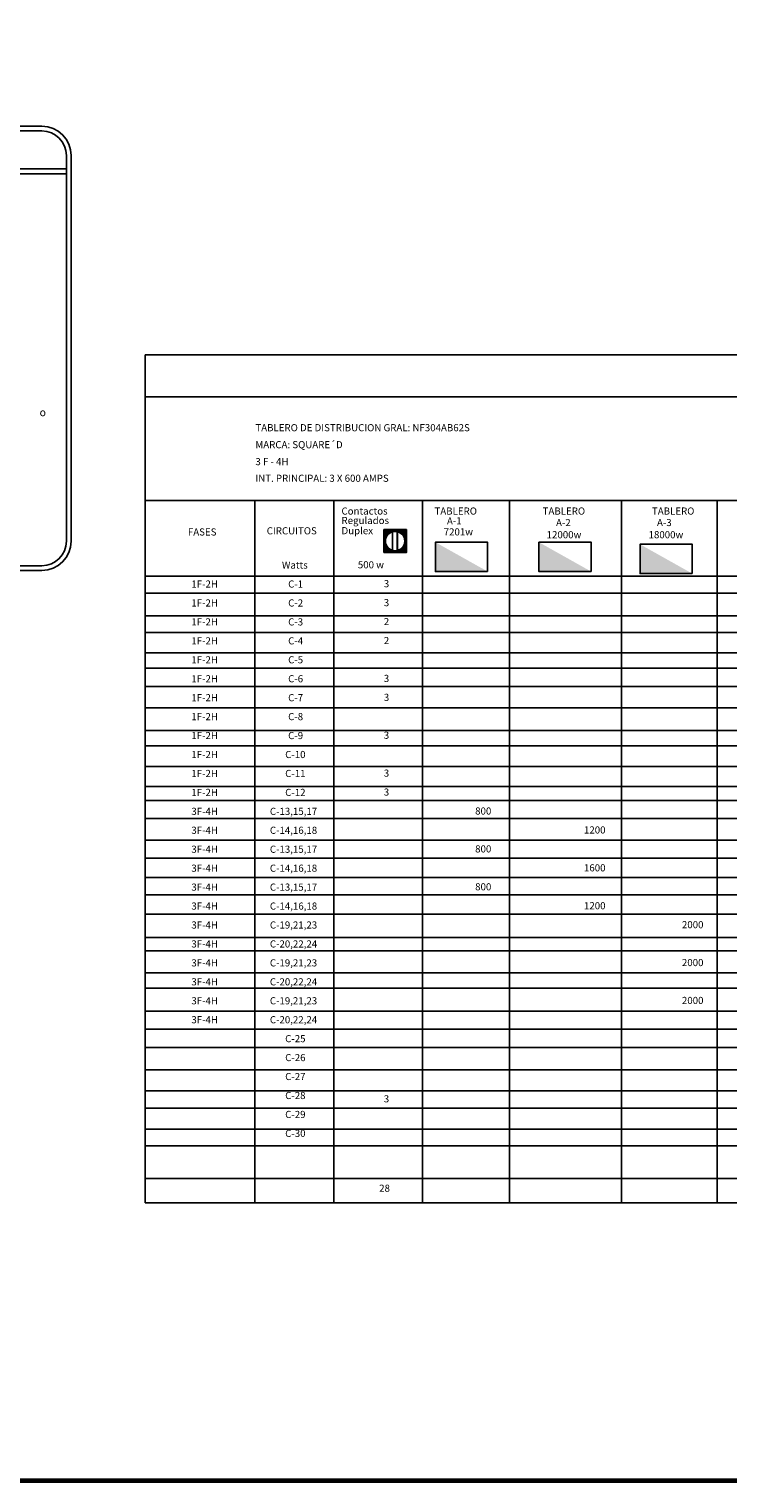
# Model space of a CAD drawing. Units: millimetres. Extents: x -22017 to 95765, y -30722 to 59482.
# Drawn here: x 29676 to 44384, y -30722 to -145 of the extents above; entities that cross this region are included whole.
import ezdxf

# ---------------------------------------------------------------- set-up
doc = ezdxf.new("R2010")
doc.units = ezdxf.units.MM
doc.header["$LTSCALE"] = 50
for name, color, linetype in [('1PIEFUE', 2, 'Continuous'), ('CIRCUITEO', 5, 'Continuous'), ('CONT_REG', 30, 'Continuous'), ('ELECTRICA', 4, 'Continuous'), ('IPXNO', 8, 'Continuous'), ('ITB', 1, 'Continuous')]:
    doc.layers.add(name, color=color, linetype=linetype)
doc.styles.add('ROMAND', font='romand.shx')
doc.styles.add('ROMANS', font='romans', dxfattribs={"width": 0.8, "height": 1})

msp = doc.modelspace()

# ---------------------------------------------------------------- hatches: boundary and pattern name
at = {"layer": 'CIRCUITEO'}
for points in [[(39327.163, -11554.214), (38228.362, -10938.7), (38228.362, -11554.214)], [(41505.487, -11554.214), (40406.686, -10938.7), (40406.686, -11554.214)], [(43632.809, -11597.009), (42534.009, -10981.496), (42534.009, -11597.009)]]:
    msp.add_hatch(color=1, dxfattribs=at).paths.add_polyline_path(points)
at = {"layer": 'CONT_REG'}
h = msp.add_hatch(dxfattribs=at)
h.set_pattern_fill('ANSI31', color=256, scale=49.802098, style=0)
h.set_pattern_definition([(45, (-58046.487, -23453.381), (-4.4019252, 4.4019252), [])])
h.paths.add_polyline_path([(37140.15, -10671.359), (37140.15, -11154.982), (37617.65, -11154.982), (37617.65, -10671.359)])
h.paths.add_polyline_path([(37582.753, -10913.17, -1.000000682), (37175.047, -10913.17, -1.000000682)], flags=16)

# ---------------------------------------------------------------- linework, layer by layer
at = {"layer": '1PIEFUE', "color": 144, "linetype": 'Continuous'}
for p, q in [((30461.153, -3087.49), (21083.46, -3087.49)), ((30461.153, -3187.49), (21083.46, -3187.49)), ((32115.791, -6997.682), (79576.674, -6997.682)), ((32115.791, -6997.682), (32115.791, -24828.732)), ((32115.791, -7878.503), (79576.674, -7878.503)), ((32115.791, -10057.789), (79576.674, -10057.789)), ((34427.543, -10057.789), (34427.543, -24828.732)), ((36089.804, -10057.789), (36089.804, -24828.732)), ((37957.284, -10057.789), (37957.284, -24828.732)), ((39783.72, -10057.789), (39783.72, -24828.732)), ((42143.721, -10057.789), (42143.721, -24828.732)), ((44154.853, -10057.789), (44154.853, -24828.732)), ((32115.791, -11652.356), (79576.674, -11652.356)), ((32115.791, -12009.182), (79576.674, -12009.182)), ((32115.791, -12484.454), (79576.674, -12484.454)), ((32115.791, -12832.986), (79576.674, -12832.986)), ((32115.791, -13260.731), (79576.674, -13260.731)), ((32115.791, -13589.472), (79576.674, -13589.472)), ((32115.791, -13970.501), (79576.674, -13970.501)), ((32115.791, -14424.107), (79576.674, -14424.107)), ((32115.791, -14895.858), (79576.674, -14895.858)), ((32115.791, -15222.455), (79576.674, -15222.455)), ((32115.791, -15657.917), (79576.674, -15657.917)), ((32115.791, -16074.824), (79576.674, -16074.824)), ((32115.791, -16367.884), (79576.674, -16367.884)), ((32115.791, -16751.116), (79576.674, -16751.116)), ((32115.791, -17201.977), (79576.674, -17201.977)), ((32115.791, -17585.209), (79576.674, -17585.209)), ((32115.791, -17990.984), (79576.674, -17990.984)), ((32115.791, -18351.673), (79576.674, -18351.673)), ((32115.791, -18757.448), (79576.674, -18757.448)), ((32115.791, -19253.395), (79576.674, -19253.395)), ((32115.791, -19534.462), (79576.674, -19534.462)), ((32115.791, -19995.449), (79576.674, -19995.449)), ((32115.791, -20316.135), (79576.674, -20316.135)), ((32115.791, -20797.164), (79576.674, -20797.164)), ((32115.791, -21177.979), (79576.674, -21177.979)), ((32115.791, -21567.058), (79576.674, -21567.058)), ((32115.791, -22033.952), (79576.674, -22033.952)), ((32115.791, -22474.908), (79576.674, -22474.908)), ((32115.791, -22838.048), (79576.674, -22838.048)), ((32115.791, -23279.003), (79576.674, -23279.003)), ((32115.791, -23632.701), (79576.674, -23632.701)), ((32115.791, -24321.524), (79576.674, -24321.524)), ((32115.791, -24828.732), (79576.674, -24828.732))]:
    msp.add_line(p, q, dxfattribs=at)
for points in [[(30561.253, -2806.959, 0.414213562), (29942.753, -2188.459), (21601.86, -2188.459, 0.414213562), (20983.36, -2806.959), (20983.36, -10914.788, 0.414213562), (21601.86, -11533.288), (29942.753, -11533.288, 0.414213562), (30561.253, -10914.788)], [(30461.253, -2806.959, 0.414213562), (29942.753, -2288.459), (21601.86, -2288.459, 0.414213562), (21083.36, -2806.959), (21083.36, -10914.788, 0.414213562), (21601.86, -11433.288), (29942.753, -11433.288, 0.414213562), (30461.253, -10914.788)]]:
    msp.add_lwpolyline(points, format="xyb", close=True, dxfattribs=at)
msp.add_lwpolyline([(30461.153, -2806.959, 0.414213562), (29942.753, -2288.559), (21601.86, -2288.559, 0.414213562), (21083.46, -2806.959), (21083.46, -10914.788, 0.414213562), (21601.86, -11433.188), (29942.753, -11433.188, 0.414213562), (30461.153, -10914.788), (30461.153, -2806.959)], format="xyb", dxfattribs=at)
at = {"layer": 'CIRCUITEO', "color": 1}
for points in [[(39327.163, -11554.214), (38228.362, -11554.214), (38228.362, -10938.7), (39327.163, -10938.7)], [(41505.487, -11554.214), (40406.686, -11554.214), (40406.686, -10938.7), (41505.487, -10938.7)], [(43632.809, -11597.009), (42534.009, -11597.009), (42534.009, -10981.496), (43632.809, -10981.496)]]:
    msp.add_lwpolyline(points, close=True, dxfattribs=at)
at = {"layer": 'CONT_REG'}
for p, q in [((37140.15, -10671.359), (37140.15, -11154.982)), ((37140.15, -10671.359), (37617.65, -10671.359)), ((37617.65, -10671.359), (37617.65, -11154.982)), ((37617.65, -11154.982), (37140.15, -11154.982))]:
    msp.add_line(p, q, dxfattribs=at)
at = {"layer": 'CONT_REG', "const_width": 36.522}
for points in [[(37322.315, -11109.012), (37322.315, -10717.328)], [(37425.618, -11111.597), (37425.618, -10714.743)]]:
    msp.add_lwpolyline(points, dxfattribs=at)
at = {"layer": 'CONT_REG'}
msp.add_circle((37378.9, -10913.17), 203.853, dxfattribs=at)
at = {"layer": 'ITB', "const_width": 97.536}
msp.add_lwpolyline([(84035.597, -30673.385), (-21968.036, -30673.385), (-21968.036, 58086.735), (84035.597, 58086.735)], dxfattribs=at)

# ---------------------------------------------------------------- texts
at = {"layer": 'ELECTRICA', "color": 7, "style": 'ROMAND'}
msp.add_text('o', height=162, dxfattribs=at).set_placement((29897.002, -8287.072))
at = {"layer": 'IPXNO', "color": 4, "style": 'ROMANS'}
for s, p in [('TABLERO DE DISTRIBUCION GRAL: NF304AB62S', (34439.001, -8603.927)), ('MARCA: SQUARE´D', (34439.001, -8960.762)), ('3 F - 4H', (34439.001, -9317.597)), ('INT. PRINCIPAL: 3 X 600 AMPS', (34439.001, -9667.503)), ('Contactos ', (36250.892, -10356.923)), ('Regulados', (36250.892, -10555.293)), ('TABLERO', (38208.288, -10356.923)), ('TABLERO', (40484.411, -10356.923)), ('TABLERO', (42784.784, -10356.923)), ('FASES', (33018.59, -10796.904)), ('CIRCUITOS', (34678.046, -10772.653)), ('Duplex ', (36250.892, -10769.795)), ('7201w', (38401.546, -10794.983)), ('A-1', (38469.978, -10563.994)), ('A-2', (40765.92, -10599.87)), ('18000w', (42713.397, -10854.172)), ('A-3', (42891.307, -10598.415)), ('12000w', (40568.192, -10854.776)), ('Watts', (34996.773, -11493.252)), ('500 w', (36594.989, -11486.323)), ('1F-2H', (33091.343, -11891.66)), ('C-1', (35128.421, -11891.66)), ('3', (37141.247, -11884.731)), ('1F-2H', (33091.343, -12290.068)), ('C-2', (35128.421, -12290.068)), ('3', (37141.247, -12283.139)), ('1F-2H', (33091.343, -12688.476)), ('C-3', (35128.421, -12688.476)), ('2', (37141.247, -12681.547)), ('1F-2H', (33091.343, -13086.884)), ('C-4', (35128.421, -13086.884)), ('2', (37141.247, -13079.955)), ('1F-2H', (33091.343, -13485.292)), ('C-5', (35128.421, -13485.292)), ('1F-2H', (33091.343, -13883.7)), ('C-6', (35128.421, -13883.7)), ('3', (37141.247, -13876.771)), ('1F-2H', (33091.343, -14282.108)), ('C-7', (35128.421, -14282.108)), ('3', (37141.247, -14275.179)), ('1F-2H', (33091.343, -14680.516)), ('C-8', (35128.421, -14680.516)), ('1F-2H', (33091.343, -15078.924)), ('C-9', (35128.421, -15078.924)), ('3', (37141.247, -15071.995)), ('1F-2H', (33091.343, -15477.332)), ('C-10', (35066.061, -15477.332)), ('1F-2H', (33091.343, -15875.74)), ('C-11', (35066.061, -15875.74)), ('3', (37141.247, -15868.812)), ('1F-2H', (33091.343, -16274.148)), ('C-12', (35066.061, -16274.148)), ('3', (37141.247, -16267.22)), ('3F-4H', (33091.343, -16672.556)), ('C-13,15,17', (34743.87, -16672.556)), ('800', (39063.999, -16665.628)), ('3F-4H', (33091.343, -17070.965)), ('C-14,16,18', (34743.87, -17070.965)), ('1200', (41353.98, -17064.036)), ('3F-4H', (33091.343, -17469.373)), ('C-13,15,17', (34743.87, -17469.373)), ('800', (39063.999, -17462.444)), ('3F-4H', (33091.343, -17867.781)), ('C-14,16,18', (34743.87, -17867.781)), ('1600', (41353.98, -17860.852)), ('3F-4H', (33091.343, -18266.189)), ('C-13,15,17', (34743.87, -18266.189)), ('800', (39063.999, -18259.26)), ('3F-4H', (33091.343, -18664.597)), ('C-14,16,18', (34743.87, -18664.597)), ('1200', (41353.98, -18657.668)), ('3F-4H', (33091.343, -19063.005)), ('C-19,21,23', (34743.87, -19063.005)), ('2000', (43415.308, -19056.076)), ('3F-4H', (33091.343, -19461.413)), ('C-20,22,24', (34743.87, -19461.413)), ('3F-4H', (33091.343, -19859.821)), ('C-19,21,23', (34743.87, -19859.821)), ('2000', (43415.308, -19852.892)), ('3F-4H', (33091.343, -20258.229)), ('C-20,22,24', (34743.87, -20258.229)), ('3F-4H', (33091.343, -20656.637)), ('C-19,21,23', (34743.87, -20656.637)), ('2000', (43415.308, -20649.708)), ('3F-4H', (33091.343, -21055.045)), ('C-20,22,24', (34743.87, -21055.045)), ('C-25', (35066.061, -21453.453)), ('C-26', (35066.061, -21851.861)), ('C-27', (35066.061, -22250.269)), ('C-28', (35066.061, -22648.677)), ('3', (37141.247, -22718.923)), ('C-29', (35066.061, -23047.085)), ('C-30', (35066.061, -23445.494)), ('28', (37044.244, -24599.145))]:
    msp.add_text(s, height=149.76, dxfattribs=at).set_placement(p)

doc.saveas('drawing.dxf')
